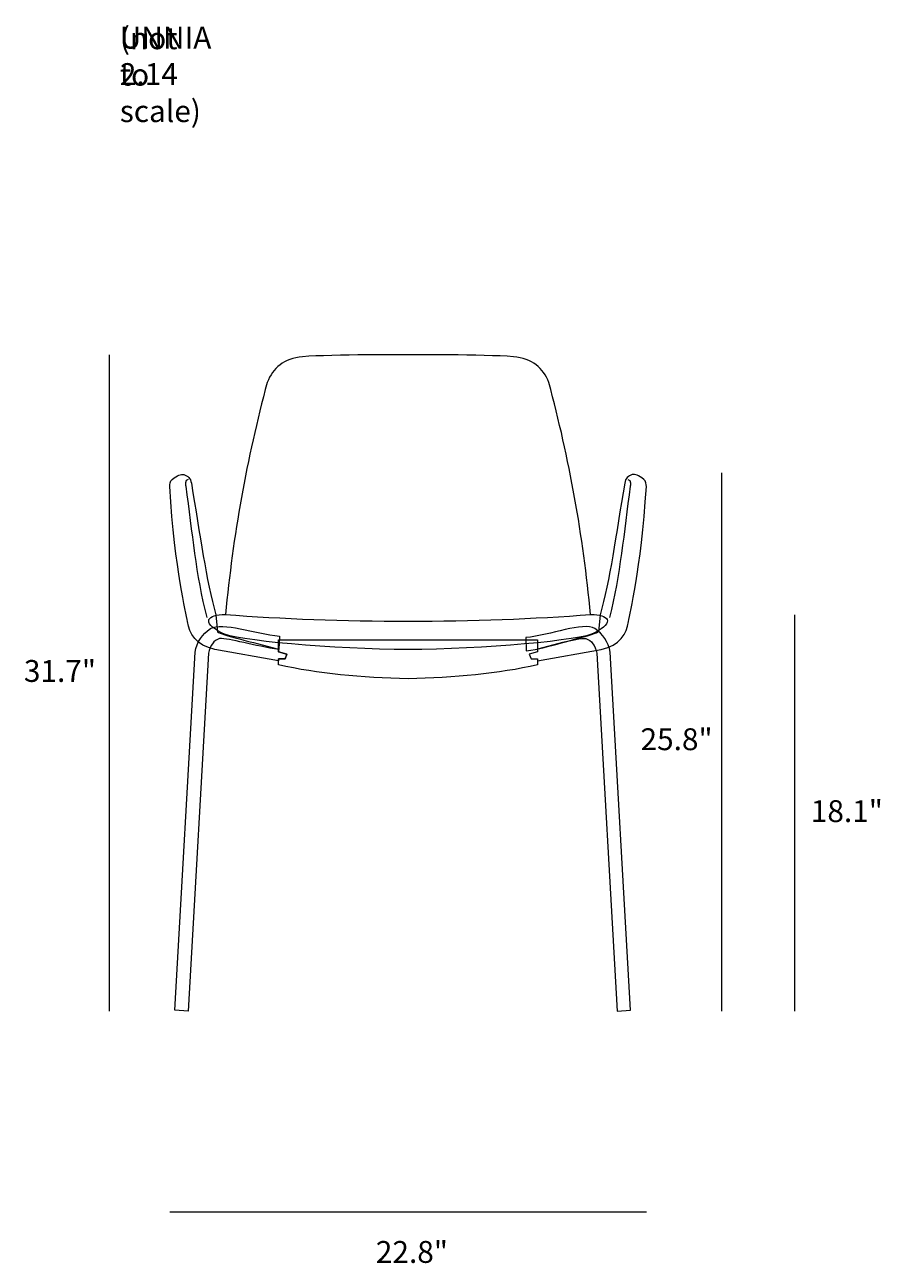
# Model space of a CAD drawing. Units: millimetres. Extents: x 7 to 290, y -185 to -15.
# Drawn here: x 7 to 124, y -185 to -15 of the extents above; entities that cross this region are included whole.
import ezdxf

# ---------------------------------------------------------------- set-up
doc = ezdxf.new("R2010")
doc.units = ezdxf.units.MM
doc.header["$MEASUREMENT"] = 0
doc.layers.add('2d Outline', color=7, linetype='Continuous', lineweight=0)
doc.layers.add('Info', color=7, linetype='Continuous', lineweight=0)

# ---------------------------------------------------------------- blocks, each defined once
blk = doc.blocks.new('Block_1')
at = {"layer": '2d Outline', "color": 18, "lineweight": 18, "true_color": 0x000000}
for points, knots in [([(84.51, -95.6), (83.52, -84.83), (81.61, -74.23), (78.8, -63.78), (78, -61.84), (76.54, -60.51), (73.95, -60.26), (69.84, -59.95), (59.5, -60), (59.5, -60), (59.5, -60), (49.16, -59.95), (45.05, -60.26), (42.46, -60.51), (41, -61.84), (40.2, -63.78), (37.39, -74.23), (35.48, -84.83), (34.49, -95.6)], [0, 0, 0, 0, 1, 1, 1, 2, 2, 2, 3, 3, 3, 4, 4, 4, 5, 5, 5, 6, 6, 6, 6]), ([(41.74, -101.67), (41.74, -101.67), (42.64, -101.67), (42.64, -101.67), (42.64, -101.67), (42.88, -101.05), (42.88, -101.05), (42.88, -101.05), (41.74, -100.72), (41.74, -100.72), (41.74, -100.72), (41.74, -100.34), (41.74, -100.34), (38.17, -99.44), (33.82, -98.35), (33.4, -98), (33.4, -98), (33.17, -95.65), (33.17, -95.65), (31.81, -90.96), (31.02, -84.73), (29.8, -77.62), (29.7, -76.9), (29.3, -76.58), (28.76, -76.43), (28.33, -76.36), (27.94, -76.5), (27.19, -77.08), (26.9, -77.28), (26.82, -77.78), (26.83, -78.05), (27.58, -89.81), (29.11, -95.32), (29.27, -96.58), (29.51, -98.22), (30.45, -99.88), (33.02, -100.4), (33.02, -100.4), (41.74, -101.96), (41.74, -101.96), (41.74, -101.96), (41.74, -101.67), (41.74, -101.67)], [0, 0, 0, 0, 1, 1, 1, 2, 2, 2, 3, 3, 3, 4, 4, 4, 5, 5, 5, 6, 6, 6, 7, 7, 7, 8, 8, 8, 9, 9, 9, 10, 10, 10, 11, 11, 11, 12, 12, 12, 13, 13, 13, 14, 14, 14, 14]), ([(77.26, -101.67), (77.26, -101.67), (76.36, -101.67), (76.36, -101.67), (76.36, -101.67), (76.12, -101.05), (76.12, -101.05), (76.12, -101.05), (77.26, -100.72), (77.26, -100.72), (77.26, -100.72), (77.26, -100.34), (77.26, -100.34), (80.83, -99.44), (85.18, -98.35), (85.6, -98), (85.6, -98), (85.83, -95.65), (85.83, -95.65), (87.19, -90.96), (87.98, -84.73), (89.2, -77.62), (89.3, -76.9), (89.7, -76.58), (90.24, -76.43), (90.67, -76.36), (91.06, -76.5), (91.81, -77.08), (92.1, -77.28), (92.18, -77.78), (92.17, -78.05), (91.42, -89.81), (89.89, -95.32), (89.73, -96.58), (89.49, -98.22), (88.55, -99.88), (85.98, -100.4), (85.98, -100.4), (77.26, -101.96), (77.26, -101.96), (77.26, -101.96), (77.26, -101.67), (77.26, -101.67)], [0, 0, 0, 0, 1, 1, 1, 2, 2, 2, 3, 3, 3, 4, 4, 4, 5, 5, 5, 6, 6, 6, 7, 7, 7, 8, 8, 8, 9, 9, 9, 10, 10, 10, 11, 11, 11, 12, 12, 12, 13, 13, 13, 14, 14, 14, 14]), ([(29.37, -77.1), (28.84, -77.1), (29.04, -78), (29.04, -78), (29.93, -84.4), (30.4, -90.22), (31.9, -96.01)], [0, 0, 0, 0, 1, 1, 1, 2, 2, 2, 2]), ([(89.63, -77.1), (90.16, -77.1), (89.96, -78), (89.96, -78), (89.07, -84.4), (88.6, -90.22), (87.1, -96.01)], [0, 0, 0, 0, 1, 1, 1, 2, 2, 2, 2]), ([(41.81, -100.4), (41.81, -100.4), (41.9, -98.57), (41.9, -98.57), (38.43, -98.26), (34.13, -96.56), (32.41, -97.55), (31.34, -98.3), (30.55, -99.36), (30.32, -100.76), (30.32, -100.76), (27.53, -149.84), (27.53, -149.84), (27.53, -149.84), (29.36, -150), (29.36, -150), (29.36, -150), (32.14, -100.92), (32.14, -100.92), (32.38, -99.85), (32.88, -99.17), (33.64, -98.9), (34.94, -98.86), (38.56, -99.95), (41.81, -100.4)], [0, 0, 0, 0, 1, 1, 1, 2, 2, 2, 3, 3, 3, 4, 4, 4, 5, 5, 5, 6, 6, 6, 7, 7, 7, 8, 8, 8, 8]), ([(59.5, -100.4), (69.47, -100.4), (83.61, -99.14), (85.05, -98.13), (87.94, -96.63), (86.94, -95.6), (84.57, -95.6), (76.77, -96.22), (68.31, -96.52), (59.5, -96.52), (50.69, -96.52), (42.23, -96.22), (34.43, -95.6), (32.06, -95.6), (31.06, -96.63), (33.95, -98.13), (35.39, -99.14), (49.53, -100.4), (59.5, -100.4)], [0, 0, 0, 0, 1, 1, 1, 2, 2, 2, 3, 3, 3, 4, 4, 4, 5, 5, 5, 6, 6, 6, 6]), ([(75.71, -100.6), (75.71, -100.6), (75.63, -98.78), (75.63, -98.78), (79.1, -98.46), (83.39, -96.56), (85.12, -97.55), (86.19, -98.3), (86.97, -99.36), (87.21, -100.76), (87.21, -100.76), (89.99, -149.84), (89.99, -149.84), (89.99, -149.84), (88.17, -150), (88.17, -150), (88.17, -150), (85.39, -100.92), (85.39, -100.92), (85.14, -99.85), (84.65, -99.17), (83.89, -98.9), (82.56, -98.7), (78.97, -100.15), (75.71, -100.6)], [0, 0, 0, 0, 1, 1, 1, 2, 2, 2, 3, 3, 3, 4, 4, 4, 5, 5, 5, 6, 6, 6, 7, 7, 7, 8, 8, 8, 8]), ([(59.5, -104.41), (65.86, -104.27), (71.88, -103.74), (77.26, -102.51), (77.26, -102.51), (77.26, -101.67), (77.26, -101.67), (77.26, -101.67), (76.36, -101.67), (76.36, -101.67), (76.36, -101.67), (76.12, -101.05), (76.12, -101.05), (76.12, -101.05), (77.26, -100.72), (77.26, -100.72), (77.26, -100.72), (77.26, -99.09), (77.26, -99.09), (77.26, -99.09), (59.5, -99.09), (59.5, -99.09), (59.5, -99.09), (41.74, -99.09), (41.74, -99.09), (41.74, -99.09), (41.74, -100.72), (41.74, -100.72), (41.74, -100.72), (42.88, -101.05), (42.88, -101.05), (42.88, -101.05), (42.64, -101.67), (42.64, -101.67), (42.64, -101.67), (41.74, -101.67), (41.74, -101.67), (41.74, -101.67), (41.74, -102.51), (41.74, -102.51), (47.12, -103.74), (53.14, -104.27), (59.5, -104.41)], [0, 0, 0, 0, 1, 1, 1, 2, 2, 2, 3, 3, 3, 4, 4, 4, 5, 5, 5, 6, 6, 6, 7, 7, 7, 8, 8, 8, 9, 9, 9, 10, 10, 10, 11, 11, 11, 12, 12, 12, 13, 13, 13, 14, 14, 14, 14])]:
    blk.add_open_spline(points, degree=3, knots=knots, dxfattribs=at)

msp = doc.modelspace()

# ---------------------------------------------------------------- linework, layer by layer
at = {"layer": 'Info', "color": 250, "lineweight": 18, "true_color": 0x1d1d1b}
for p, q in [((18.58, -150), (18.58, -60)), ((102.5, -150), (102.5, -76.2)), ((112.5, -150), (112.5, -95.65)), ((26.83, -177.5), (92.17, -177.5))]:
    msp.add_line(p, q, dxfattribs=at)

# ---------------------------------------------------------------- block references
at = {"layer": '2d Outline'}
msp.add_blockref('Block_1', (0, 0), dxfattribs=at)

# ---------------------------------------------------------------- texts
at = {"layer": 'Info', "char_height": 0.2, "attachment_point": 7}
for s, insert in [('\\C18;\\c0;\\FMyriad Pro|b0|i0|c1;\\H2.997200;\\W1.000000;(not to scale)', (20, -28.09)), ('\\C18;\\c0;\\FMyriad Pro|b0|i0|c1;\\H2.997200;\\W1.000000;UNNIA 2.14', (20, -23.01)), ('\\C18;\\c0;\\FMyriad Pro|b0|i0|c1;\\H2.997200;\\W1.000000;31.7"', (6.85, -104.85)), ('\\C18;\\c0;\\FMyriad Pro|b0|i0|c1;\\H2.997200;\\W1.000000;25.8"', (91.37, -114.21)), ('\\C18;\\c0;\\FMyriad Pro|b0|i0|c1;\\H2.997200;\\W1.000000;18.1"', (114.71, -124.07)), ('\\C18;\\c0;\\FMyriad Pro|b0|i0|c1;\\H2.997200;\\W1.000000;22.8"', (55.09, -184.51))]:
    msp.add_mtext(s, dxfattribs=dict(at, insert=insert))

doc.saveas('drawing.dxf')
